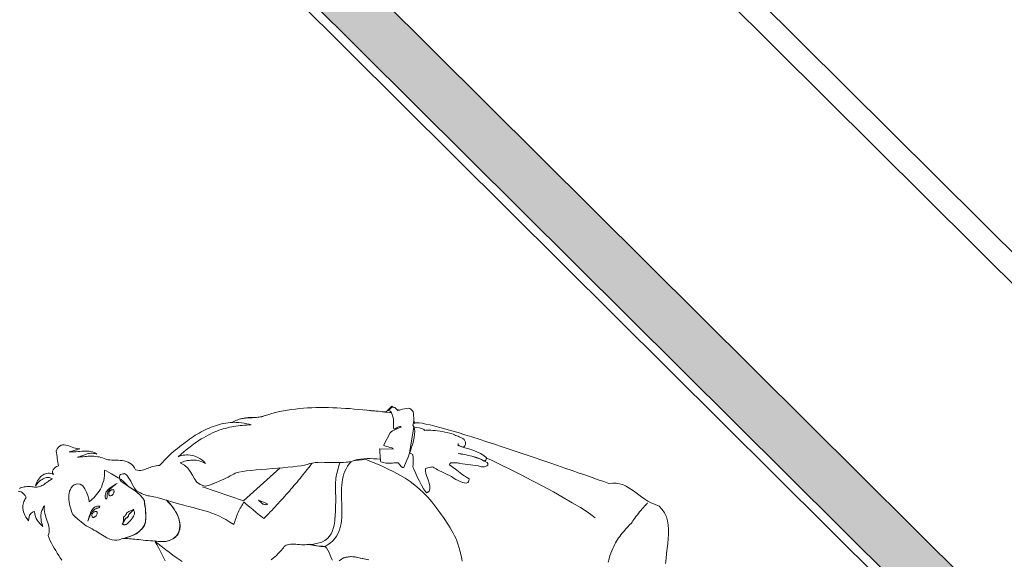
# Model space of a CAD drawing. Extents: x -749623451 to -749319619, y -1047044180 to -1046859855.
# Drawn here: x -749502654 to -749500444, y -1046890695 to -1046889484 of the extents above; entities that cross this region are included whole.
import ezdxf

# ---------------------------------------------------------------- set-up
doc = ezdxf.new("R2010")
doc.units = 0
doc.header["$LTSCALE"] = 350
doc.header["$MEASUREMENT"] = 0
for name, color, linetype in [('1_ZDIVO-CIHLA', 6, 'CONTINUOUS'), ('1_ZDIVO-OMÍTKA', 7, 'CONTINUOUS'), ('3_ZÁMEČNÍK', 4, 'CONTINUOUS'), ('RS_šrafa černá', 7, 'CONTINUOUS')]:
    doc.layers.add(name, color=color, linetype=linetype)
doc.layers.add('a-lidi', color=7, linetype='CONTINUOUS', lineweight=9)

# ---------------------------------------------------------------- blocks, each defined once
blk = doc.blocks.new('A$C0D99481F')
at = {"layer": 'a-lidi'}
for points in [[(-0.1191, 1.2965), (-0.1195, 1.2967), (-0.1233, 1.2999), (-0.1272, 1.3029), (-0.1312, 1.306), (-0.1353, 1.3088), (-0.1393, 1.3115), (-0.1436, 1.3141), (-0.1478, 1.3165), (-0.1521, 1.3187), (-0.1564, 1.321), (-0.1608, 1.323), (-0.1655, 1.3248), (-0.1699, 1.3266), (-0.1746, 1.3285), (-0.1794, 1.3301), (-0.1841, 1.3315), (-0.1892, 1.3329), (-0.194, 1.3343), (-0.1991, 1.3356), (-0.2042, 1.3366), (-0.2094, 1.3378), (-0.2147, 1.3388), (-0.2202, 1.3396), (-0.2256, 1.3404), (-0.2311, 1.3412), (-0.2368, 1.342), (-0.2426, 1.3426), (-0.2483, 1.3433), (-0.2544, 1.3439), (-0.2603, 1.3445), (-0.2663, 1.3449), (-0.2726, 1.3453), (-0.2789, 1.3457), (-0.304, 1.3447), (-0.3068, 1.3475), (-0.3097, 1.3499), (-0.3127, 1.352), (-0.3158, 1.3536), (-0.3186, 1.3552), (-0.3216, 1.3566), (-0.3247, 1.358), (-0.3275, 1.3593), (-0.3305, 1.3607), (-0.3334, 1.3621), (-0.3362, 1.3635), (-0.3388, 1.3653), (-0.3415, 1.3674), (-0.3439, 1.3698), (-0.3463, 1.3726), (-0.3486, 1.3759), (-0.3469, 1.3813), (-0.3461, 1.3864), (-0.3461, 1.3913), (-0.3469, 1.3959), (-0.3482, 1.4002), (-0.35, 1.4042), (-0.3522, 1.4083), (-0.3548, 1.4119), (-0.3579, 1.4156), (-0.3609, 1.4192), (-0.3642, 1.4226), (-0.3674, 1.4261), (-0.3706, 1.4295), (-0.3737, 1.433), (-0.3765, 1.4364), (-0.3789, 1.4401), (-0.3804, 1.4439), (-0.3818, 1.4476), (-0.3836, 1.451), (-0.3858, 1.4545), (-0.3881, 1.4577), (-0.3905, 1.4609), (-0.3931, 1.464), (-0.3958, 1.467), (-0.3988, 1.4698), (-0.4018, 1.4727), (-0.4049, 1.4755), (-0.4079, 1.4782), (-0.4112, 1.4808), (-0.4144, 1.4834), (-0.4174, 1.4861), (-0.4207, 1.4887), (-0.4184, 1.4873), (-0.416, 1.4858), (-0.4136, 1.4846), (-0.4113, 1.4836), (-0.4089, 1.4826), (-0.4067, 1.4816), (-0.4043, 1.4806), (-0.402, 1.4796), (-0.3996, 1.4784), (-0.3974, 1.4769), (-0.3952, 1.4753), (-0.3929, 1.4735), (-0.3909, 1.4713), (-0.3887, 1.4688), (-0.3866, 1.466), (-0.3846, 1.4626), (-0.3854, 1.4662), (-0.3864, 1.4696), (-0.3881, 1.4731), (-0.3901, 1.4763), (-0.3925, 1.4794), (-0.3949, 1.4824), (-0.3978, 1.4854), (-0.4008, 1.4883), (-0.4041, 1.4911), (-0.4071, 1.4939), (-0.4103, 1.4968), (-0.4136, 1.4994), (-0.4166, 1.5022), (-0.4197, 1.5049), (-0.4225, 1.5075), (-0.4251, 1.5104), (-0.4223, 1.5089), (-0.4197, 1.5073), (-0.4168, 1.5057), (-0.4142, 1.5041), (-0.4113, 1.5025), (-0.4087, 1.5008), (-0.4059, 1.4994), (-0.4033, 1.498), (-0.4057, 1.5002), (-0.4077, 1.5031), (-0.4095, 1.5061), (-0.4112, 1.5095), (-0.4128, 1.513), (-0.4144, 1.5166), (-0.416, 1.5201), (-0.4176, 1.5235), (-0.4197, 1.5266), (-0.4217, 1.5294), (-0.4243, 1.5316), (-0.4271, 1.5334), (-0.4306, 1.5343), (-0.4346, 1.5347), (-0.4391, 1.5338), (-0.4444, 1.5322), (-0.4468, 1.5288), (-0.4492, 1.5253), (-0.4517, 1.5219), (-0.4543, 1.5187), (-0.4567, 1.5152), (-0.4592, 1.5118), (-0.4618, 1.5083), (-0.4642, 1.5049), (-0.4658, 1.5061), (-0.4685, 1.5071), (-0.4717, 1.5077), (-0.4754, 1.5079), (-0.4788, 1.5075), (-0.4818, 1.5061), (-0.4845, 1.5037), (-0.4859, 1.4998), (-0.4869, 1.5029), (-0.4883, 1.5055), (-0.4901, 1.5079), (-0.4924, 1.5101), (-0.4948, 1.512), (-0.4974, 1.5136), (-0.5005, 1.5148), (-0.5035, 1.5156), (-0.507, 1.5162), (-0.5104, 1.5164), (-0.5138, 1.5162), (-0.5175, 1.5158), (-0.5211, 1.515), (-0.5248, 1.5138), (-0.5284, 1.5124), (-0.5321, 1.5104), (-0.5272, 1.5108), (-0.5228, 1.5108), (-0.5187, 1.5108), (-0.5151, 1.5104), (-0.5116, 1.5097), (-0.5088, 1.5091), (-0.5061, 1.5081), (-0.5039, 1.5071), (-0.5019, 1.5059), (-0.5001, 1.5045), (-0.4986, 1.5031), (-0.4974, 1.5014), (-0.4964, 1.4998), (-0.4956, 1.498), (-0.495, 1.4962), (-0.4946, 1.4943), (-0.4972, 1.4952), (-0.4999, 1.496), (-0.5025, 1.4966), (-0.5053, 1.497), (-0.5082, 1.4974), (-0.511, 1.4978), (-0.5138, 1.4984), (-0.5165, 1.4988), (-0.5193, 1.4994), (-0.5219, 1.5002), (-0.5246, 1.5012), (-0.527, 1.5022), (-0.5294, 1.5037), (-0.5317, 1.5055), (-0.5337, 1.5073), (-0.5357, 1.5097), (-0.5375, 1.5122), (-0.5394, 1.5146), (-0.5414, 1.5168), (-0.5432, 1.5189), (-0.5452, 1.5211), (-0.5475, 1.5229), (-0.5495, 1.5247), (-0.5517, 1.5266), (-0.5541, 1.528), (-0.5566, 1.5294), (-0.5592, 1.5308), (-0.562, 1.5318)], [(-0.5683, 1.5294), (-0.5661, 1.5266), (-0.5647, 1.5231), (-0.5639, 1.5197), (-0.5637, 1.5156), (-0.5643, 1.5114), (-0.5655, 1.5067), (-0.5679, 1.5061), (-0.5706, 1.5055), (-0.5732, 1.5047), (-0.5758, 1.5035), (-0.5785, 1.5022), (-0.5811, 1.5006), (-0.5837, 1.4988), (-0.5861, 1.4968), (-0.5884, 1.4941), (-0.5906, 1.4913), (-0.5926, 1.4883), (-0.5945, 1.4846), (-0.5961, 1.4806), (-0.5973, 1.4761), (-0.5983, 1.4711), (-0.5991, 1.4656), (-0.5953, 1.469), (-0.5918, 1.4713), (-0.5886, 1.4729), (-0.5855, 1.4735), (-0.5827, 1.4735), (-0.5801, 1.4731), (-0.5774, 1.4723), (-0.5748, 1.4713), (-0.5782, 1.4666), (-0.5809, 1.4619), (-0.5829, 1.4575), (-0.5843, 1.4528), (-0.5853, 1.4484), (-0.5857, 1.4437), (-0.5857, 1.4393), (-0.5855, 1.4346), (-0.5831, 1.4389), (-0.5809, 1.4425), (-0.5787, 1.4459), (-0.5764, 1.4488), (-0.5742, 1.4514), (-0.572, 1.4536), (-0.5699, 1.4557), (-0.5677, 1.4575), (-0.5655, 1.4589), (-0.5635, 1.4601), (-0.5612, 1.4611), (-0.559, 1.4619), (-0.5568, 1.4628), (-0.5545, 1.4634), (-0.5523, 1.464), (-0.5501, 1.4644), (-0.5533, 1.4615), (-0.5564, 1.4585), (-0.559, 1.4551), (-0.5614, 1.4514), (-0.5637, 1.4476), (-0.5659, 1.4437), (-0.5679, 1.4397), (-0.5699, 1.4356), (-0.572, 1.4318), (-0.574, 1.4279), (-0.5762, 1.4243), (-0.5787, 1.421), (-0.5813, 1.418), (-0.5841, 1.4154), (-0.5874, 1.4131), (-0.591, 1.4115), (-0.594, 1.4058), (-0.5965, 1.3998), (-0.5987, 1.3939), (-0.6005, 1.3878), (-0.6022, 1.3815), (-0.6036, 1.3755), (-0.605, 1.3692), (-0.6064, 1.3631), (-0.6078, 1.3568), (-0.6094, 1.3508)], [(0.3411, 0.3838), (0.3498, 0.3909), (0.3585, 0.398), (0.3674, 0.4047), (0.3763, 0.4116), (0.3846, 0.4185), (0.3927, 0.4255), (0.4, 0.4328), (0.4067, 0.4403), (0.4122, 0.4482), (0.4168, 0.4565), (0.4201, 0.4652), (0.4219, 0.4748), (0.4223, 0.4847), (0.4183, 0.4936), (0.415, 0.5023), (0.4124, 0.5106), (0.4106, 0.5189), (0.4091, 0.527), (0.4079, 0.5347), (0.4069, 0.5424), (0.4059, 0.5497), (0.4047, 0.5568), (0.4031, 0.5637), (0.4012, 0.5706), (0.3986, 0.577), (0.3952, 0.5833), (0.3909, 0.5892), (0.3856, 0.5951), (0.379, 0.6007), (0.3737, 0.6117), (0.3678, 0.6236), (0.3617, 0.6364), (0.3553, 0.6502), (0.3484, 0.6643), (0.3411, 0.6795), (0.3336, 0.6949), (0.3259, 0.7109), (0.318, 0.7273), (0.3099, 0.7439), (0.3018, 0.7609), (0.2935, 0.7778), (0.2852, 0.7948), (0.2767, 0.8118), (0.2684, 0.8286), (0.2603, 0.845), (0.252, 0.8612), (0.2441, 0.877), (0.2362, 0.8924), (0.2285, 0.907), (0.221, 0.9212), (0.2139, 0.9343), (0.2072, 0.9467), (0.2007, 0.9582), (0.1946, 0.9688), (0.189, 0.9781), (0.1837, 0.9862), (0.1791, 0.9931), (0.175, 0.9985), (0.1716, 1.0026), (0.1685, 1.005), (0.1663, 1.0058), (0.1734, 1.0139), (0.174, 1.0147), (0.174, 1.0147)], [(-0.398, 1.4249), (-0.3968, 1.4212), (-0.3949, 1.4152), (-0.3927, 1.4079), (-0.3905, 1.3996), (-0.3885, 1.3911), (-0.3868, 1.3834), (-0.386, 1.3769), (-0.3862, 1.3722), (-0.3866, 1.3663), (-0.386, 1.3599), (-0.3848, 1.3544), (-0.384, 1.3516), (-0.3822, 1.3422), (-0.3814, 1.3305), (-0.3822, 1.3198), (-0.3842, 1.3129), (-0.3879, 1.3082), (-0.3913, 1.3038), (-0.3945, 1.2995), (-0.3978, 1.2957), (-0.4008, 1.292), (-0.4039, 1.2888), (-0.4069, 1.2859), (-0.4097, 1.2831), (-0.4124, 1.2809), (-0.415, 1.2788), (-0.4176, 1.277), (-0.4201, 1.2756), (-0.4225, 1.2744), (-0.4247, 1.2736), (-0.4269, 1.273), (-0.429, 1.2728), (-0.433, 1.2726), (-0.4367, 1.2726), (-0.4401, 1.2728), (-0.4434, 1.2732), (-0.4464, 1.2736), (-0.4494, 1.2744), (-0.4525, 1.2752), (-0.4555, 1.2762), (-0.4585, 1.2774), (-0.4616, 1.2788), (-0.465, 1.2805), (-0.4685, 1.2823), (-0.4723, 1.2843), (-0.4764, 1.2865), (-0.4808, 1.289), (-0.4857, 1.2916), (-0.4901, 1.2946), (-0.494, 1.2983), (-0.497, 1.3025), (-0.4997, 1.3078), (-0.5021, 1.3141), (-0.5041, 1.3214), (-0.5061, 1.3297), (-0.5082, 1.3392), (-0.509, 1.3429), (-0.5102, 1.3471), (-0.5114, 1.3518), (-0.5128, 1.3566), (-0.5142, 1.3615), (-0.5155, 1.3663), (-0.5163, 1.3706), (-0.5169, 1.3742), (-0.5175, 1.3801), (-0.5183, 1.3898), (-0.5189, 1.3996), (-0.5187, 1.4056), (-0.5175, 1.4087), (-0.5161, 1.4121), (-0.5142, 1.4158), (-0.5122, 1.4198), (-0.5098, 1.4237), (-0.5074, 1.4277), (-0.5045, 1.4316), (-0.5013, 1.4354), (-0.498, 1.4389), (-0.4946, 1.4421), (-0.491, 1.4449), (-0.4869, 1.4472), (-0.4828, 1.449), (-0.4788, 1.45), (-0.4743, 1.4504), (-0.4699, 1.45), (-0.4628, 1.447), (-0.4587, 1.4417), (-0.4577, 1.4348), (-0.4587, 1.4269), (-0.4614, 1.419), (-0.465, 1.4113), (-0.4691, 1.4046), (-0.4729, 1.3996), (-0.4685, 1.399), (-0.4638, 1.3985), (-0.4592, 1.3983), (-0.4545, 1.3985), (-0.4496, 1.3988), (-0.4448, 1.3996), (-0.4399, 1.4004), (-0.435, 1.4016), (-0.4302, 1.4032), (-0.4253, 1.4052), (-0.4207, 1.4075), (-0.4158, 1.4101), (-0.4112, 1.4131), (-0.4067, 1.4166), (-0.4022, 1.4206), (-0.398, 1.4249)], [(-0.4638, 1.3769), (-0.4664, 1.3791), (-0.4691, 1.3807), (-0.4717, 1.3819), (-0.4743, 1.3825), (-0.4772, 1.3825), (-0.48, 1.3823), (-0.4828, 1.3817), (-0.4857, 1.3809), (-0.4883, 1.3799), (-0.4912, 1.3785), (-0.4938, 1.3773), (-0.4964, 1.3759), (-0.4989, 1.3744), (-0.5013, 1.373), (-0.5035, 1.3718), (-0.5057, 1.3708), (-0.5027, 1.3722), (-0.4999, 1.3734), (-0.4972, 1.3746), (-0.4946, 1.3757), (-0.492, 1.3767), (-0.4895, 1.3775), (-0.4871, 1.3781), (-0.4847, 1.3787), (-0.4822, 1.3789), (-0.48, 1.3791), (-0.4778, 1.3789), (-0.4756, 1.3785), (-0.4733, 1.3779), (-0.4711, 1.3771), (-0.4691, 1.3759), (-0.4669, 1.3744), (-0.465, 1.3744), (-0.4634, 1.3746), (-0.463, 1.3753), (-0.4638, 1.3769)], [(-0.478, 1.2876), (-0.4756, 1.2851), (-0.4731, 1.2827), (-0.4707, 1.2799), (-0.4681, 1.277), (-0.4654, 1.274), (-0.4628, 1.2707), (-0.4602, 1.2675), (-0.4573, 1.2641), (-0.4545, 1.2604), (-0.4515, 1.2566), (-0.4482, 1.2527), (-0.445, 1.2487), (-0.4415, 1.2446), (-0.4379, 1.2402), (-0.4342, 1.2359), (-0.4302, 1.2313), (-0.4247, 1.2242), (-0.4189, 1.2181), (-0.4126, 1.2132), (-0.4061, 1.2096), (-0.3994, 1.2073), (-0.3927, 1.2063), (-0.386, 1.2067), (-0.3796, 1.2084), (-0.3735, 1.2116), (-0.3676, 1.2163), (-0.3623, 1.2223), (-0.3577, 1.2302), (-0.3536, 1.2393), (-0.3506, 1.2503), (-0.3484, 1.2628), (-0.3474, 1.2772), (-0.351, 1.2845), (-0.3544, 1.2906), (-0.3575, 1.2959), (-0.3601, 1.3003), (-0.3625, 1.3042), (-0.3648, 1.3074), (-0.3668, 1.3104), (-0.3686, 1.3131), (-0.3704, 1.3157), (-0.3721, 1.3183), (-0.3735, 1.3212), (-0.3749, 1.3242), (-0.3763, 1.3279), (-0.3775, 1.3319), (-0.3789, 1.3366), (-0.3804, 1.3422), (-0.3794, 1.3489), (-0.3779, 1.355), (-0.3763, 1.3605), (-0.3745, 1.3657), (-0.3731, 1.3708), (-0.3719, 1.3761), (-0.3712, 1.3815), (-0.3717, 1.3876), (-0.3733, 1.3886), (-0.3753, 1.39), (-0.3773, 1.3915), (-0.3798, 1.3925), (-0.3822, 1.3925), (-0.3846, 1.3915), (-0.387, 1.389), (-0.3895, 1.3846), (-0.3899, 1.3809), (-0.3891, 1.3751), (-0.3875, 1.3674), (-0.3854, 1.3584), (-0.3836, 1.3487), (-0.3822, 1.3386), (-0.3816, 1.3289), (-0.3822, 1.3196), (-0.3824, 1.3169), (-0.3836, 1.3141), (-0.3856, 1.3106), (-0.3883, 1.307), (-0.3919, 1.3028), (-0.3958, 1.2981), (-0.4002, 1.293), (-0.4049, 1.2876), (-0.4079, 1.2845), (-0.411, 1.2817), (-0.4136, 1.2795), (-0.4162, 1.2776), (-0.4189, 1.2762), (-0.4213, 1.275), (-0.4237, 1.274), (-0.4261, 1.2734), (-0.4288, 1.273), (-0.4312, 1.2728), (-0.4338, 1.2726), (-0.4365, 1.2726), (-0.4393, 1.2728), (-0.4423, 1.273), (-0.4454, 1.2734), (-0.4488, 1.2736), (-0.4529, 1.2752), (-0.4567, 1.277), (-0.4604, 1.2786), (-0.464, 1.2803), (-0.4677, 1.2819), (-0.4711, 1.2837), (-0.4745, 1.2855), (-0.478, 1.2876)], [(-0.4415, 1.3789), (-0.4395, 1.3817), (-0.4375, 1.384), (-0.435, 1.3858), (-0.4324, 1.387), (-0.4298, 1.388), (-0.4269, 1.3884), (-0.4241, 1.3886), (-0.4213, 1.3884), (-0.4182, 1.3882), (-0.4152, 1.3876), (-0.4124, 1.387), (-0.4095, 1.3864), (-0.4067, 1.3858), (-0.4041, 1.385), (-0.4016, 1.3844), (-0.3992, 1.384), (-0.4024, 1.3846), (-0.4055, 1.385), (-0.4083, 1.3856), (-0.4112, 1.3858), (-0.414, 1.3862), (-0.4166, 1.3862), (-0.419, 1.3864), (-0.4215, 1.3862), (-0.4237, 1.386), (-0.4259, 1.3854), (-0.4282, 1.3848), (-0.4302, 1.3838), (-0.4322, 1.3825), (-0.434, 1.3811), (-0.4359, 1.3795), (-0.4375, 1.3775), (-0.4395, 1.3771), (-0.4413, 1.3767), (-0.4421, 1.3773), (-0.4415, 1.3789)], [(0.0559, 1.0026), (0.0551, 1.0036), (0.0506, 1.0091), (0.046, 1.0145), (0.0409, 1.02), (0.0359, 1.0253), (0.0304, 1.0301), (0.0247, 1.0348), (0.0186, 1.039), (0.0119, 1.0425), (0.0067, 1.0453), (0.0016, 1.0488), (-0.0034, 1.0526), (-0.0085, 1.0569), (-0.0134, 1.0617), (-0.0182, 1.0666), (-0.0231, 1.0716), (-0.0282, 1.0769), (-0.033, 1.0822), (-0.0379, 1.0872), (-0.0427, 1.0923), (-0.0478, 1.097), (-0.0529, 1.1014), (-0.0579, 1.1053), (-0.063, 1.1087), (-0.0683, 1.1115), (-0.0737, 1.1148), (-0.08, 1.119), (-0.0871, 1.1243), (-0.095, 1.1306), (-0.1035, 1.1375), (-0.1124, 1.145), (-0.1215, 1.1527), (-0.1306, 1.1606), (-0.1399, 1.1687), (-0.1493, 1.1764), (-0.158, 1.1841), (-0.1665, 1.1909), (-0.1746, 1.1974), (-0.1819, 1.2031), (-0.1884, 1.2078), (-0.1938, 1.2112), (-0.1961, 1.2118), (-0.1995, 1.2126), (-0.2035, 1.214), (-0.2084, 1.2155), (-0.2137, 1.2173), (-0.2193, 1.2193), (-0.2254, 1.2215), (-0.2315, 1.2238), (-0.2374, 1.2262), (-0.2432, 1.2284), (-0.2485, 1.2308), (-0.2534, 1.2331), (-0.2576, 1.2351), (-0.2611, 1.2369), (-0.2635, 1.2387), (-0.2649, 1.2402), (-0.2696, 1.2497), (-0.2708, 1.259), (-0.2698, 1.2679), (-0.2673, 1.277), (-0.2647, 1.2861), (-0.2631, 1.2955), (-0.2637, 1.3056), (-0.2673, 1.3161), (-0.2651, 1.3153), (-0.2627, 1.3141), (-0.2601, 1.3129), (-0.2572, 1.3115), (-0.2544, 1.3096), (-0.2513, 1.3078), (-0.2485, 1.3056), (-0.2455, 1.3031), (-0.2426, 1.3005), (-0.2398, 1.2977), (-0.2372, 1.2944), (-0.2347, 1.291), (-0.2325, 1.2874), (-0.2307, 1.2833), (-0.2291, 1.2791), (-0.2278, 1.2744), (-0.2277, 1.2805), (-0.228, 1.2861), (-0.2289, 1.2914), (-0.2301, 1.2965), (-0.2319, 1.3009), (-0.2339, 1.3052), (-0.2362, 1.309), (-0.2388, 1.3125), (-0.2414, 1.3157), (-0.2443, 1.3185), (-0.2471, 1.321), (-0.2499, 1.3232), (-0.2526, 1.325), (-0.2554, 1.3266), (-0.2578, 1.3279), (-0.2601, 1.3289), (-0.2517, 1.3283), (-0.2438, 1.3277), (-0.2362, 1.3271), (-0.2289, 1.326), (-0.2216, 1.3252), (-0.2149, 1.324), (-0.2082, 1.323), (-0.2019, 1.3216), (-0.1956, 1.3204), (-0.1898, 1.3187), (-0.1841, 1.3171), (-0.1784, 1.3155), (-0.1732, 1.3137), (-0.1681, 1.3119), (-0.163, 1.31), (-0.1582, 1.308), (-0.1535, 1.3058), (-0.1491, 1.3036), (-0.1446, 1.3011), (-0.1404, 1.2987), (-0.1361, 1.2963), (-0.1318, 1.2936), (-0.128, 1.291), (-0.1239, 1.2882), (-0.1201, 1.2853), (-0.1162, 1.2825), (-0.1124, 1.2795), (-0.1088, 1.2764), (-0.1049, 1.2732), (-0.1013, 1.2699), (-0.0974, 1.2667), (-0.0938, 1.2633), (-0.0962, 1.2673), (-0.099, 1.2718), (-0.1025, 1.2768), (-0.1061, 1.2817), (-0.11, 1.2865), (-0.1136, 1.2908), (-0.1169, 1.2944), (-0.1197, 1.2971), (-0.1162, 1.2963), (-0.113, 1.2951), (-0.11, 1.294), (-0.1071, 1.2926), (-0.1043, 1.2912), (-0.1017, 1.2896), (-0.099, 1.288), (-0.0964, 1.2861), (-0.0944, 1.2845), (-0.0924, 1.2829), (-0.0901, 1.2811), (-0.0879, 1.2791), (-0.0857, 1.277), (-0.0834, 1.275), (-0.081, 1.2728), (-0.0788, 1.2707), (-0.0764, 1.2685), (-0.0739, 1.2665), (-0.0715, 1.2645), (-0.0693, 1.2626), (-0.0668, 1.2608), (-0.0644, 1.2592), (-0.062, 1.2578), (-0.0595, 1.2566), (-0.0514, 1.2525), (-0.0435, 1.2483), (-0.0358, 1.2436), (-0.0282, 1.2389), (-0.0207, 1.2339), (-0.0132, 1.2288), (-0.0059, 1.2234), (0.0012, 1.2177), (0.0083, 1.212), (0.0154, 1.2061), (0.0223, 1.2001), (0.0292, 1.1938), (0.0359, 1.1873), (0.0425, 1.1808), (0.0492, 1.1741), (0.0559, 1.1672), (0.0624, 1.1604), (0.0687, 1.1533), (0.0751, 1.1462), (0.0816, 1.1389), (0.0879, 1.1316), (0.0942, 1.1241), (0.1005, 1.1166), (0.1067, 1.1091), (0.1128, 1.1014), (0.1191, 1.0937), (0.1254, 1.086), (0.1317, 1.0783), (0.1377, 1.0706), (0.144, 1.0627), (0.1472, 1.0587), (0.1472, 1.0593)], [(-0.4563, 1.3113), (-0.4557, 1.3098), (-0.4549, 1.3088), (-0.4545, 1.3078), (-0.4539, 1.3072), (-0.4531, 1.3066), (-0.4523, 1.306), (-0.4515, 1.3054), (-0.4502, 1.3048), (-0.4478, 1.3042), (-0.4448, 1.3038), (-0.4413, 1.3038), (-0.4375, 1.304), (-0.4334, 1.3044), (-0.4294, 1.305), (-0.4257, 1.306), (-0.4223, 1.3072), (-0.4211, 1.3078), (-0.4201, 1.3084), (-0.4192, 1.309), (-0.4184, 1.3098), (-0.4176, 1.3108), (-0.4168, 1.3123), (-0.4158, 1.3143), (-0.4146, 1.3167), (-0.4166, 1.3165), (-0.4186, 1.3163), (-0.4207, 1.3161), (-0.4225, 1.3161), (-0.4243, 1.3161), (-0.4261, 1.3161), (-0.4282, 1.3163), (-0.4304, 1.3165), (-0.4348, 1.3141), (-0.4359, 1.3139), (-0.4367, 1.3139), (-0.4373, 1.3137), (-0.4379, 1.3137), (-0.4385, 1.3139), (-0.4393, 1.3141), (-0.4401, 1.3145), (-0.4413, 1.3151), (-0.4429, 1.3147), (-0.4452, 1.3141), (-0.4474, 1.3135), (-0.4498, 1.3129), (-0.4521, 1.3125), (-0.4541, 1.3119), (-0.4555, 1.3115), (-0.4563, 1.3113)], [(-0.4407, 1.3204), (-0.4393, 1.3204), (-0.4381, 1.3204), (-0.4369, 1.3204), (-0.4353, 1.3206), (-0.4342, 1.3208), (-0.433, 1.3212), (-0.432, 1.3216), (-0.431, 1.3222), (-0.4284, 1.3216), (-0.4259, 1.3208), (-0.4239, 1.32), (-0.4219, 1.3192), (-0.4201, 1.3183), (-0.4182, 1.3177), (-0.4164, 1.3171), (-0.4142, 1.3167), (-0.4162, 1.3165), (-0.4178, 1.3163), (-0.419, 1.3161), (-0.4205, 1.3161), (-0.4221, 1.3161), (-0.4241, 1.3161), (-0.4267, 1.3163), (-0.4302, 1.3165), (-0.432, 1.3155), (-0.4334, 1.3145), (-0.4348, 1.3139), (-0.4361, 1.3137), (-0.4371, 1.3137), (-0.4383, 1.3139), (-0.4393, 1.3145), (-0.4405, 1.3153), (-0.4421, 1.3151), (-0.4442, 1.3145), (-0.4462, 1.3139), (-0.4486, 1.3131), (-0.4508, 1.3123), (-0.4529, 1.3117), (-0.4547, 1.3113), (-0.4561, 1.3113), (-0.4517, 1.3133), (-0.4484, 1.3151), (-0.4462, 1.3169), (-0.4448, 1.3183), (-0.4438, 1.3194), (-0.4429, 1.3202), (-0.4419, 1.3204), (-0.4407, 1.3204)], [(-0.1011, 1.2892), (-0.1003, 1.2888), (-0.0972, 1.287), (-0.0946, 1.2851), (-0.0921, 1.2833), (-0.0895, 1.2813), (-0.0871, 1.2791), (-0.0845, 1.2766), (-0.0818, 1.274), (-0.079, 1.2712), (-0.0757, 1.2681), (-0.0747, 1.2671), (-0.0747, 1.2671)], [(-0.4314, 1.228), (-0.4316, 1.2331), (-0.429, 1.2298), (-0.4265, 1.2268), (-0.4241, 1.224), (-0.4217, 1.2213), (-0.4195, 1.2189), (-0.417, 1.2167), (-0.4148, 1.2146), (-0.4124, 1.213), (-0.4097, 1.2114), (-0.4071, 1.21), (-0.4041, 1.209), (-0.401, 1.208), (-0.3976, 1.2073), (-0.3937, 1.2067), (-0.3897, 1.2065), (-0.3852, 1.2063), (-0.3806, 1.2084), (-0.3761, 1.2106), (-0.3721, 1.2132), (-0.3684, 1.2163), (-0.3652, 1.2195), (-0.3621, 1.2231), (-0.3593, 1.2272), (-0.3569, 1.2317), (-0.3546, 1.2363), (-0.3528, 1.2414), (-0.3514, 1.2466), (-0.3502, 1.2525), (-0.3492, 1.2586), (-0.3486, 1.2649), (-0.3482, 1.2718), (-0.348, 1.2788), (-0.3411, 1.2659), (-0.3346, 1.2541), (-0.3285, 1.2434), (-0.323, 1.2337), (-0.3178, 1.2248), (-0.3129, 1.2163), (-0.3083, 1.2084), (-0.304, 1.2009), (-0.3002, 1.1934), (-0.2967, 1.1859), (-0.2933, 1.1782), (-0.2902, 1.1705), (-0.2874, 1.162), (-0.2848, 1.1533), (-0.2825, 1.1435), (-0.2803, 1.133), (-0.2771, 1.1346), (-0.2738, 1.1363), (-0.2706, 1.1379), (-0.2673, 1.1395), (-0.2639, 1.1409), (-0.2607, 1.1423), (-0.2572, 1.1438), (-0.2538, 1.1452), (-0.2505, 1.1464), (-0.2471, 1.1474), (-0.2438, 1.1486), (-0.2406, 1.1494), (-0.2374, 1.1504), (-0.2341, 1.151), (-0.2311, 1.1517), (-0.228, 1.1523), (-0.2285, 1.15), (-0.2283, 1.1444), (-0.2274, 1.1361), (-0.2264, 1.1265), (-0.2254, 1.1164), (-0.2244, 1.1071), (-0.2236, 1.0994), (-0.2234, 1.0947), (-0.2181, 1.0947), (-0.2131, 1.0947), (-0.2078, 1.0947), (-0.2025, 1.0949), (-0.1973, 1.0949), (-0.192, 1.0951), (-0.1867, 1.0953), (-0.1815, 1.0955), (-0.1762, 1.0955), (-0.1707, 1.096), (-0.1655, 1.0962), (-0.1602, 1.0964), (-0.1549, 1.0966), (-0.1495, 1.097), (-0.1442, 1.0972), (-0.1389, 1.0976), (-0.1337, 1.098), (-0.1282, 1.0984), (-0.1229, 1.0988), (-0.1177, 1.0992), (-0.1124, 1.0996), (-0.1071, 1.1), (-0.1019, 1.1006), (-0.0966, 1.101), (-0.0915, 1.1016), (-0.0863, 1.1022), (-0.0812, 1.1026), (-0.0762, 1.1032), (-0.0709, 1.1039), (-0.0658, 1.1045), (-0.061, 1.1053), (-0.0583, 1.1057), (-0.0583, 1.1055)], [(-0.2694, 1.2428), (-0.2272, 1.1549), (-0.1164, 1.1492)], [(-0.0638, 1.2588), (-0.0593, 1.2566), (-0.0571, 1.2554), (-0.0571, 1.2554)], [(-0.432, 1.231), (-0.4338, 1.2238), (-0.4359, 1.2163), (-0.4383, 1.2086), (-0.4409, 1.2009), (-0.4438, 1.1932), (-0.4468, 1.1851)], [(-0.4209, 1.1571), (-0.4233, 1.1699), (-0.4251, 1.1816), (-0.4267, 1.1922), (-0.428, 1.2017), (-0.429, 1.2104), (-0.4298, 1.2181), (-0.4308, 1.225), (-0.432, 1.231)], [(0.0122, 1.0423), (0.014, 1.0409), (0.0198, 1.0362), (0.0259, 1.0315), (0.032, 1.0271), (0.0395, 1.0091), (0.0462, 0.9922), (0.0521, 0.9763), (0.0571, 0.9615), (0.0612, 0.9471), (0.0646, 0.9335), (0.0672, 0.9201), (0.0691, 0.9072), (0.0701, 0.894), (0.0705, 0.8808), (0.0703, 0.8675), (0.0693, 0.8535), (0.0675, 0.8389), (0.0652, 0.8237), (0.0622, 0.8075), (0.0587, 0.7901), (0.0569, 0.7828), (0.0551, 0.7761), (0.0533, 0.7699), (0.0514, 0.7638), (0.0492, 0.7577), (0.0466, 0.7518), (0.0435, 0.7456), (0.0399, 0.7391), (0.0381, 0.7352), (0.0361, 0.7314), (0.0338, 0.7275), (0.0312, 0.7235), (0.0286, 0.7196), (0.0257, 0.7154), (0.0229, 0.7111)], [(-0.125, 0.8657), (-0.1292, 0.8719), (-0.1329, 0.878), (-0.1363, 0.8835), (-0.1397, 0.8885), (-0.1432, 0.8928), (-0.1466, 0.8969), (-0.1505, 0.9001), (-0.1547, 0.9029), (-0.1596, 0.9052), (-0.1651, 0.9068), (-0.1715, 0.908)], [(-0.1807, 0.9191), (-0.179, 0.925), (-0.1766, 0.9309), (-0.174, 0.9368), (-0.1719, 0.9426), (-0.1707, 0.9483), (-0.1713, 0.954), (-0.1736, 0.957), (-0.1752, 0.9586), (-0.1764, 0.9596), (-0.1776, 0.9609), (-0.1794, 0.9627), (-0.1821, 0.9663), (-0.1857, 0.9724), (-0.1912, 0.9815), (-0.194, 0.9831), (-0.1967, 0.9852), (-0.1995, 0.9876), (-0.2023, 0.9904), (-0.2052, 0.9935), (-0.208, 0.9967), (-0.2108, 0.9999), (-0.2135, 1.003), (-0.2163, 1.0062), (-0.2191, 1.0091), (-0.222, 1.0117), (-0.2246, 1.0139), (-0.2274, 1.0157), (-0.2301, 1.0172), (-0.2327, 1.0178), (-0.2353, 1.0178), (-0.2386, 1.0174), (-0.2418, 1.017), (-0.2453, 1.0166), (-0.2489, 1.0164), (-0.253, 1.0164), (-0.2572, 1.0164), (-0.2617, 1.0164), (-0.2665, 1.0168), (-0.2718, 1.0172), (-0.2775, 1.0178)], [(-0.2021, 1.132), (-0.2021, 1.1294), (-0.2019, 1.1257), (-0.2017, 1.1221), (-0.2017, 1.1194), (-0.2009, 1.1184), (-0.2003, 1.1172), (-0.1995, 1.1158), (-0.1987, 1.1146), (-0.1977, 1.1132), (-0.1967, 1.1124), (-0.1952, 1.1115), (-0.1938, 1.1113), (-0.1942, 1.113), (-0.195, 1.1144), (-0.1958, 1.1158), (-0.1963, 1.1174), (-0.2021, 1.132)], [(0.1588, 1.0639), (0.1584, 1.0684), (0.1402, 1.0684), (0.1345, 1.0751), (0.129, 1.0818), (0.1235, 1.0885), (0.1181, 1.0951), (0.1126, 1.1018), (0.1094, 1.1059), (0.1094, 1.1059)], [(-0.0142, 1.0615), (-0.0184, 1.0595), (-0.0225, 1.0573), (-0.0265, 1.0552), (-0.0304, 1.0532), (-0.034, 1.051), (-0.0377, 1.0486), (-0.0413, 1.0461), (-0.0448, 1.0437), (-0.0484, 1.0409), (-0.0519, 1.038), (-0.0553, 1.035), (-0.0587, 1.0317), (-0.0622, 1.0281), (-0.0656, 1.0243), (-0.0693, 1.0202), (-0.0729, 1.0157), (-0.0816, 1.0074), (-0.0899, 0.9997), (-0.0978, 0.9922), (-0.1055, 0.9856), (-0.1128, 0.9793), (-0.1199, 0.974), (-0.1268, 0.9696), (-0.1337, 0.9659), (-0.1406, 0.9633), (-0.1474, 0.9619), (-0.1543, 0.9617), (-0.1616, 0.9629), (-0.1691, 0.9653), (-0.1768, 0.9694), (-0.1851, 0.975), (-0.1936, 0.9823), (-0.1912, 0.9791), (-0.1886, 0.9754), (-0.1857, 0.9716), (-0.1829, 0.9677), (-0.18, 0.9637), (-0.177, 0.9598), (-0.1738, 0.9562), (-0.1705, 0.953), (-0.163, 0.9511), (-0.1559, 0.9501), (-0.1493, 0.9497), (-0.1426, 0.9501), (-0.1365, 0.9511), (-0.1304, 0.9528), (-0.1248, 0.9548), (-0.1191, 0.9574), (-0.1138, 0.9605), (-0.1085, 0.9639), (-0.1035, 0.9677), (-0.0986, 0.9718), (-0.0938, 0.9763), (-0.0889, 0.9807), (-0.0842, 0.9856), (-0.0796, 0.9904), (-0.0751, 0.9953), (-0.0705, 1.0001), (-0.0658, 1.005), (-0.0612, 1.0099), (-0.0563, 1.0145), (-0.0514, 1.0192), (-0.0466, 1.0234), (-0.0415, 1.0275), (-0.0363, 1.0313), (-0.031, 1.0348), (-0.0255, 1.0378), (-0.0196, 1.0405), (-0.0136, 1.0425), (-0.0075, 1.0441), (-0.001, 1.0449), (0.0059, 1.0453), (-0.0142, 1.0615)], [(0.1464, 1.0672), (0.1568, 1.0672), (0.161, 1.0621), (0.161, 1.0518), (0.1633, 1.0506), (0.1665, 1.0488), (0.1701, 1.0467), (0.174, 1.0445), (0.1778, 1.0419), (0.1809, 1.0392), (0.1831, 1.0364), (0.1839, 1.0336), (0.1839, 1.0283), (0.1831, 1.0259), (0.1809, 1.0224), (0.1778, 1.0188), (0.174, 1.0147), (0.1701, 1.0111), (0.1665, 1.0078), (0.1633, 1.0058), (0.161, 1.005), (0.1602, 1.0006), (0.158, 0.9963), (0.1543, 0.9921), (0.1497, 0.9878), (0.1442, 0.9835), (0.1379, 0.9795), (0.1312, 0.9756), (0.1242, 0.972), (0.1169, 0.9684), (0.1098, 0.9651), (0.1029, 0.9623), (0.0964, 0.9594), (0.0907, 0.9572), (0.0859, 0.9552), (0.082, 0.9536), (0.0794, 0.9523), (0.0774, 0.9548), (0.0772, 0.9584), (0.0778, 0.9631), (0.0784, 0.969), (0.0751, 0.972), (0.0719, 0.9748), (0.0685, 0.9777), (0.0652, 0.9807), (0.0618, 0.9842), (0.0583, 0.9882), (0.0551, 0.9927), (0.0519, 0.9981), (0.0533, 0.9997), (0.0555, 1.0024), (0.0583, 1.0056), (0.0616, 1.0095), (0.0648, 1.0131), (0.0676, 1.0164), (0.0699, 1.019), (0.0713, 1.0206), (0.0922, 0.9983), (0.0928, 0.9999), (0.0918, 1.0028), (0.0899, 1.0064), (0.0875, 1.0101), (0.0853, 1.0139), (0.0837, 1.017), (0.0832, 1.0192), (0.0845, 1.02), (0.1132, 1.0293), (0.1165, 1.0291), (0.1201, 1.0283), (0.1238, 1.0273), (0.1274, 1.0259), (0.1308, 1.0245), (0.1341, 1.023), (0.1371, 1.0218), (0.1398, 1.0206), (0.1402, 1.0224), (0.1387, 1.0236), (0.1361, 1.0249), (0.1329, 1.0259), (0.1294, 1.0269), (0.1268, 1.0281), (0.1254, 1.0293), (0.1258, 1.0311), (0.1406, 1.0461), (0.1416, 1.0481), (0.143, 1.0502), (0.1444, 1.0522), (0.1458, 1.0546), (0.1468, 1.0573), (0.1475, 1.0603), (0.1475, 1.0635), (0.1464, 1.0672)], [(0.161, 1.0552), (0.1628, 1.052), (0.1647, 1.0498), (0.1647, 1.0498)], [(0.1602, 1.0006), (0.1637, 0.9957), (0.1671, 0.9904), (0.1701, 0.9856), (0.172, 0.9811), (0.1722, 0.9777), (0.1738, 0.9765), (0.176, 0.9744), (0.1784, 0.9718), (0.1815, 0.9686), (0.1845, 0.9649), (0.188, 0.9609), (0.1914, 0.9566), (0.1946, 0.9521), (0.1981, 0.9475), (0.2013, 0.943), (0.2042, 0.9386), (0.2068, 0.9343), (0.209, 0.9303), (0.2106, 0.9266), (0.2119, 0.9236), (0.2123, 0.921), (0.2139, 0.9179), (0.2151, 0.9155), (0.2161, 0.9133), (0.2169, 0.9112), (0.2177, 0.9094), (0.2181, 0.9078), (0.2187, 0.9062), (0.2192, 0.9043), (0.2194, 0.9007), (0.219, 0.8975), (0.2177, 0.8946), (0.2159, 0.8924), (0.2137, 0.8906), (0.2111, 0.8896), (0.208, 0.8896), (0.205, 0.8906), (0.2032, 0.895), (0.2023, 0.8983), (0.2023, 0.9007), (0.2025, 0.9023), (0.2032, 0.9033), (0.2038, 0.9037), (0.204, 0.9039), (0.2038, 0.9041), (0.204, 0.9037), (0.2034, 0.9029), (0.2019, 0.9021), (0.2005, 0.9013), (0.2038, 0.8942), (0.2078, 0.8865), (0.2121, 0.8784), (0.2165, 0.8699), (0.2204, 0.8612), (0.2236, 0.8525), (0.2256, 0.8442), (0.226, 0.8361), (0.224, 0.8347), (0.2226, 0.8339), (0.2212, 0.8335), (0.2202, 0.8335), (0.2194, 0.8337), (0.2185, 0.8339), (0.2179, 0.8343), (0.2171, 0.8345), (0.2155, 0.8412), (0.2129, 0.848), (0.2094, 0.8549), (0.2054, 0.862), (0.2011, 0.8689), (0.1967, 0.8758), (0.1922, 0.8823), (0.1882, 0.8883), (0.1922, 0.8821), (0.1967, 0.8756), (0.2011, 0.8687), (0.2054, 0.8616), (0.2092, 0.8545), (0.2127, 0.8476), (0.2153, 0.841), (0.2171, 0.8345), (0.2183, 0.8306), (0.2194, 0.8276), (0.2192, 0.8247), (0.2163, 0.8223), (0.2139, 0.8227), (0.2119, 0.8233), (0.2098, 0.8243), (0.2082, 0.8254), (0.2066, 0.8268), (0.2052, 0.8282), (0.204, 0.8296), (0.2029, 0.8312), (0.1997, 0.8365), (0.1963, 0.8414), (0.1928, 0.846), (0.1894, 0.8509), (0.1857, 0.8555), (0.1821, 0.8602), (0.1784, 0.8651), (0.1748, 0.8703), (0.1732, 0.8723), (0.1716, 0.8746), (0.1697, 0.8768), (0.1677, 0.8788), (0.1659, 0.8808), (0.1643, 0.8827), (0.1626, 0.8843), (0.1612, 0.8855), (0.159, 0.8851), (0.1586, 0.8849), (0.1582, 0.8847), (0.1564, 0.8841), (0.1572, 0.8776), (0.1592, 0.8636), (0.161, 0.8495), (0.1618, 0.843), (0.163, 0.8397), (0.1637, 0.8371), (0.1641, 0.8343), (0.1647, 0.8306), (0.1639, 0.8298), (0.1628, 0.829), (0.162, 0.8284), (0.1612, 0.8278), (0.1604, 0.8274), (0.1594, 0.827), (0.1584, 0.8268), (0.1572, 0.8268), (0.1539, 0.8284), (0.1511, 0.8314), (0.1487, 0.8355), (0.1464, 0.8403), (0.1446, 0.8454), (0.1432, 0.8505), (0.1422, 0.8549), (0.1416, 0.8586), (0.1408, 0.862), (0.1391, 0.8669), (0.1371, 0.8727), (0.1351, 0.8788), (0.1329, 0.8849), (0.1308, 0.8906), (0.1292, 0.8952), (0.1284, 0.8987), (0.1274, 0.9039), (0.1266, 0.9066), (0.1262, 0.9074), (0.1262, 0.9076), (0.1258, 0.908), (0.1244, 0.909), (0.1223, 0.9104), (0.1197, 0.912), (0.1171, 0.9135), (0.1146, 0.9149), (0.1128, 0.9159), (0.112, 0.9163), (0.1086, 0.9131), (0.1053, 0.908), (0.1021, 0.9015), (0.0986, 0.8944), (0.095, 0.8875), (0.0911, 0.8815), (0.0869, 0.877), (0.082, 0.8748), (0.0812, 0.8748), (0.0802, 0.875), (0.0794, 0.8752), (0.0786, 0.8754), (0.0776, 0.8758), (0.0768, 0.876), (0.076, 0.8764), (0.0751, 0.8766), (0.0753, 0.88), (0.077, 0.8871), (0.0798, 0.8966), (0.0832, 0.9074), (0.0869, 0.9181), (0.0903, 0.9276), (0.093, 0.9347), (0.0944, 0.938), (0.0954, 0.9392), (0.0966, 0.9404), (0.0982, 0.9418), (0.1001, 0.9436), (0.1027, 0.9461), (0.1059, 0.9493), (0.11, 0.9534), (0.1148, 0.9586), (0.1136, 0.9617), (0.1116, 0.9657), (0.1116, 0.9659), (0.1602, 1.0006)], [(0.1587, 0.9995), (0.1586, 0.9999), (0.1588, 0.9995)], [(-0.1673, 0.9076), (-0.1614, 0.9056), (-0.1564, 0.9031), (-0.1521, 0.9007), (-0.1485, 0.8979), (-0.145, 0.8948), (-0.142, 0.8914), (-0.1391, 0.8875), (-0.1365, 0.8835), (-0.1335, 0.8788), (-0.1304, 0.874), (-0.127, 0.8685), (-0.1229, 0.8624)], [(0.3024, 0.5677), (0.3016, 0.5768), (0.2992, 0.5904), (0.2953, 0.6078), (0.2902, 0.6283), (0.2844, 0.651), (0.2775, 0.6757), (0.27, 0.7016), (0.2619, 0.7279), (0.2538, 0.7541), (0.2455, 0.7796), (0.2372, 0.8037), (0.2293, 0.8258), (0.2255, 0.8357)], [(0.4093, 0.5082), (0.4077, 0.5082), (0.4053, 0.508), (0.4023, 0.508), (0.399, 0.5078), (0.3952, 0.5076), (0.3911, 0.5072), (0.3867, 0.507), (0.3822, 0.5066), (0.3777, 0.5062), (0.3733, 0.5057), (0.3688, 0.5051), (0.3646, 0.5045), (0.3607, 0.5039), (0.3571, 0.5033), (0.354, 0.5027), (0.3514, 0.5019), (0.3455, 0.5019), (0.3401, 0.5017), (0.3348, 0.5017), (0.3299, 0.5013), (0.3251, 0.5011), (0.3204, 0.5007), (0.316, 0.5003), (0.3117, 0.4997), (0.3075, 0.4989), (0.3032, 0.4981), (0.299, 0.497), (0.2947, 0.4958), (0.2902, 0.4946), (0.2858, 0.493), (0.2813, 0.4914), (0.2765, 0.4893), (0.2708, 0.4869), (0.2649, 0.4843), (0.2588, 0.481), (0.2526, 0.4774)]]:
    blk.add_lwpolyline(points, dxfattribs=at)
for points in [[(-0.492, 1.3699, 0.146638), (-0.4912, 1.3683, 0.107152), (-0.4893, 1.3668, 0.076793), (-0.4868, 1.3662, 0.063797), (-0.4837, 1.3662, 0.063797), (-0.4807, 1.367, 0.076793), (-0.4785, 1.3684, 0.107152), (-0.477, 1.3703, 0.146638), (-0.4767, 1.3721, 0.146638), (-0.4775, 1.3737, 0.107152), (-0.4794, 1.3752, 0.076793), (-0.4819, 1.3759, 0.063797), (-0.485, 1.3758, 0.063797), (-0.488, 1.375, 0.076793), (-0.4902, 1.3736, 0.107152), (-0.4917, 1.3717, 0.146638)], [(-0.4309, 1.3772, 0.146638), (-0.4302, 1.3756, 0.107152), (-0.4282, 1.3741, 0.076793), (-0.4257, 1.3734, 0.063797), (-0.4226, 1.3735, 0.063797), (-0.4196, 1.3743, 0.076793), (-0.4174, 1.3757, 0.107152), (-0.4159, 1.3776, 0.146638), (-0.4156, 1.3794, 0.146638), (-0.4164, 1.381, 0.107152), (-0.4184, 1.3825, 0.076793), (-0.4209, 1.3831, 0.063797), (-0.424, 1.3831, 0.063797), (-0.427, 1.3823, 0.076793), (-0.4292, 1.3809, 0.107152), (-0.4306, 1.379, 0.146638)]]:
    blk.add_lwpolyline(points, format="xyb", close=True, dxfattribs=at)

msp = doc.modelspace()

# ---------------------------------------------------------------- hatches: boundary and pattern name
at = {"layer": 'RS_šrafa černá'}
msp.add_hatch(color=256, dxfattribs=at).paths.add_polyline_path([(-749502528.7, -1046888754.9), (-749502609.8, -1046888836.5), (-749500602.1, -1046890831), (-749500521, -1046890749.5)])

# ---------------------------------------------------------------- linework, layer by layer
at = {"layer": '1_ZDIVO-CIHLA'}
msp.add_line((-749500602.1, -1046890831), (-749502609.8, -1046888836.5), dxfattribs=at)
at = {"layer": '1_ZDIVO-OMÍTKA'}
for p, q in [((-749500521, -1046890749.5), (-749502528.7, -1046888754.9)), ((-749500701.3, -1046890760.7), (-749502623.9, -1046888850.7))]:
    msp.add_line(p, q, dxfattribs=at)
at = {"layer": '3_ZÁMEČNÍK'}
for p, q in [((-749500101.7, -1046890327.3), (-749502109.4, -1046888332.8)), ((-749500136.9, -1046890362.8), (-749502144.6, -1046888368.3))]:
    msp.add_line(p, q, dxfattribs=at)

# ---------------------------------------------------------------- block references
at = {"layer": 'a-lidi', "xscale": 1000, "yscale": 1000, "zscale": 1000, "rotation": 45.18668562788009}
msp.add_blockref('A$C0D99481F', (-749501172.3, -1046891216.7), dxfattribs=at)

doc.saveas('drawing.dxf')
